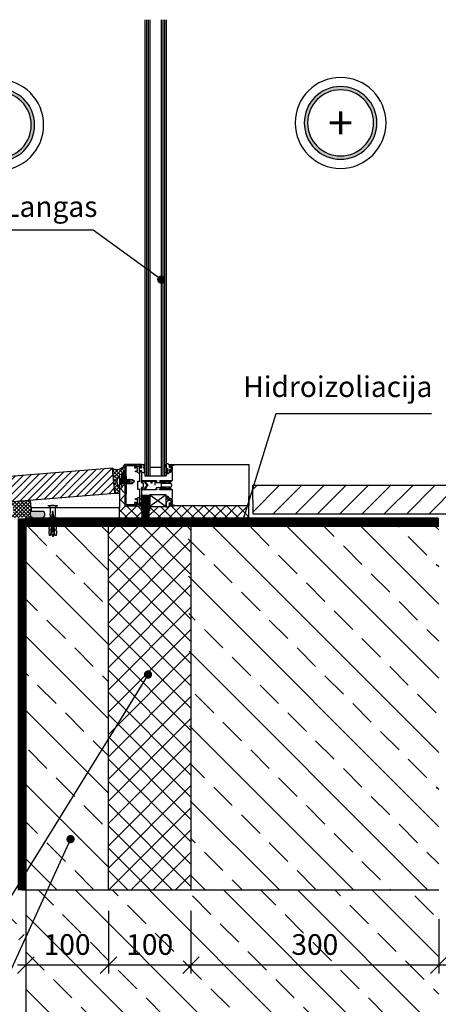
# Model space of a CAD drawing. Units: millimetres. Extents: x -10026 to 18285, y 9027 to 30372.
# Drawn here: x 17133 to 17640, y 28556 to 29747 of the extents above; entities that cross this region are included whole.
import ezdxf
from ezdxf.enums import TextEntityAlignment as Align

# ---------------------------------------------------------------- set-up
doc = ezdxf.new("R2010")
doc.units = ezdxf.units.MM
doc.linetypes.add('ACAD_ISO03W100', pattern=[30, 12, -18])
for name, color, linetype in [('0-dim', 9, 'Continuous'), ('0-hatch', 9, 'Continuous'), ('c-1dim', 9, 'Continuous'), ('c-1hatch', 9, 'Continuous'), ('c-armatura', 6, 'Continuous'), ('c-metalas', 4, 'Continuous'), ('c-pjuvis', 3, 'Continuous'), ('PROFILE', 1, 'Continuous')]:
    doc.layers.add(name, color=color, linetype=linetype)
doc.styles.add('ARIAL', font='ARIALN.TTF')
doc.styles.add('ARIAL_100', font='ARIAL.TTF', dxfattribs={"height": 200})
doc.styles.add('ISOCP-10', font='ISOCP.SHX', dxfattribs={"height": 25})
doc.linetypes.add('IZOLIACIJA1', pattern='A,0.45,[137,ltypeshpp.shx,S=0.05,R=0,X=0,Y=0],-0.45', length=0.9)
doc.dimstyles.new('DIM-10', dxfattribs={"dimscale": 10, "dimtxt": 25, "dimasz": 2, "dimexe": 1, "dimexo": 2.5, "dimgap": 1, "dimtad": 1, "dimdec": 4, "dimrnd": 1, "dimtxsty": 'ISOCP-10', "dimblk1": 'OBLIQUE', "dimblk2": 'OBLIQUE', "dimsah": 1, "dimcen": 4, "dimdle": 1, "dimclrd": 256, "dimclre": 256, "dimclrt": 11, "dimadec": 0, "dimazin": 0, "dimtfac": 1, "dimtdec": 4, "dimtix": 1, "dimtmove": 1, "dimatfit": 3, "dimfxl": 0, "dimtvp": 1, "dimtolj": 1, "dimarcsym": 0})
doc.dimstyles.new('DIM-10$0', dxfattribs={"dimscale": 10, "dimtxt": 25, "dimasz": 2, "dimexe": 1, "dimexo": 2.5, "dimgap": 1, "dimtad": 0, "dimdec": 4, "dimrnd": 1, "dimtxsty": 'ISOCP-10', "dimblk1": 'OBLIQUE', "dimblk2": 'OBLIQUE', "dimsah": 1, "dimcen": 4, "dimdle": 1, "dimclrd": 256, "dimclre": 256, "dimclrt": 11, "dimadec": 0, "dimazin": 0, "dimtfac": 1, "dimtdec": 4, "dimtix": 1, "dimtmove": 1, "dimatfit": 3, "dimfxl": 0, "dimtvp": 1, "dimtolj": 1, "dimlwd": -1, "dimlwe": -1, "dimarcsym": 0})
doc.dimstyles.new('DIM-10$7', dxfattribs={"dimscale": 25, "dimtxt": 25, "dimasz": 0, "dimexe": 1, "dimexo": 2.5, "dimgap": 0.5, "dimtad": 1, "dimdec": 4, "dimrnd": 1, "dimtxsty": 'ARIAL', "dimblk1": 'OBLIQUE', "dimblk2": 'OBLIQUE', "dimsah": 1, "dimcen": 4, "dimdle": 1, "dimclrd": 256, "dimclre": 256, "dimclrt": 11, "dimadec": 0, "dimazin": 0, "dimtfac": 1, "dimtdec": 4, "dimtix": 1, "dimtmove": 1, "dimatfit": 3, "dimldrblk": 'NONE', "dimfxl": 0, "dimtvp": 1, "dimtolj": 1, "dimlwd": -1, "dimarcsym": 0})
pattern_1 = [(135, (814713.996, -4056872.614), (44.9012806, 44.9012806), []), (135, (814669.095, -4056872.614), (44.9012806, 44.9012806), [31.75, -15.875])]
pattern_2 = [(45, (-799058.9108, -4053650.1647), (-2.2450640303, 2.2450640303), []), (135, (-799058.9108, -4053650.1647), (-2.2450640303, -2.2450640303), [])]

# ---------------------------------------------------------------- blocks, each defined once
blk = doc.blocks.new('_Oblique')
at = {"color": 0, "linetype": 'ByBlock', "lineweight": -2}
blk.add_line((-0.5, -0.5), (0.5, 0.5), dxfattribs=at)
blk = doc.blocks.new('*D54')
at = {"layer": 'c-1hatch', "ltscale": 10}
for p, q in [((17140.8, 28658.6), (17140.8, 28593)), ((17240.8, 28668.6), (17240.8, 28593)), ((17250.8, 28603), (17130.8, 28603))]:
    blk.add_line(p, q, dxfattribs=at)
at = {"layer": 'Defpoints', "color": 0, "ltscale": 10}
for p in [(17240.8, 28693.6), (17140.8, 28683.6), (17140.8, 28603)]:
    blk.add_point(p, dxfattribs=at)
at = {"layer": 'c-1hatch', "ltscale": 10, "xscale": 20, "yscale": 20, "zscale": 20, "rotation": 180}
blk.add_blockref('_Oblique', (17140.8, 28603), dxfattribs=at)
at = {"layer": 'c-1hatch', "ltscale": 10, "xscale": 20, "yscale": 20, "zscale": 20}
blk.add_blockref('_Oblique', (17240.8, 28603), dxfattribs=at)
at = {"layer": 'c-1hatch', "color": 11, "ltscale": 10, "insert": (17190.8, 28628), "char_height": 25, "attachment_point": 5, "style": 'ISOCP-10'}
blk.add_mtext('\\A1;100', dxfattribs=at)
blk = doc.blocks.new('*D55')
at = {"layer": 'c-1hatch', "ltscale": 10}
for p, q in [((17240.8, 28668.6), (17240.8, 28593)), ((17340.8, 28668.6), (17340.8, 28593)), ((17350.8, 28603), (17230.8, 28603))]:
    blk.add_line(p, q, dxfattribs=at)
at = {"layer": 'Defpoints', "color": 0, "ltscale": 10}
for p in [(17240.8, 28693.6), (17340.8, 28693.6), (17240.8, 28603)]:
    blk.add_point(p, dxfattribs=at)
at = {"layer": 'c-1hatch', "ltscale": 10, "xscale": 20, "yscale": 20, "zscale": 20, "rotation": 180}
blk.add_blockref('_Oblique', (17240.8, 28603), dxfattribs=at)
at = {"layer": 'c-1hatch', "ltscale": 10, "xscale": 20, "yscale": 20, "zscale": 20}
blk.add_blockref('_Oblique', (17340.8, 28603), dxfattribs=at)
at = {"layer": 'c-1hatch', "color": 11, "ltscale": 10, "insert": (17290.8, 28628), "char_height": 25, "attachment_point": 5, "style": 'ISOCP-10'}
blk.add_mtext('\\A1;100', dxfattribs=at)
blk = doc.blocks.new('*D56')
at = {"layer": 'c-1hatch', "ltscale": 10}
for p, q in [((17340.8, 28668.6), (17340.8, 28593)), ((17640.8, 28658.6), (17640.8, 28593)), ((17650.8, 28603), (17330.8, 28603))]:
    blk.add_line(p, q, dxfattribs=at)
at = {"layer": 'Defpoints', "color": 0, "ltscale": 10}
for p in [(17340.8, 28693.6), (17640.8, 28683.6), (17340.8, 28603)]:
    blk.add_point(p, dxfattribs=at)
at = {"layer": 'c-1hatch', "ltscale": 10, "xscale": 20, "yscale": 20, "zscale": 20, "rotation": 180}
blk.add_blockref('_Oblique', (17340.8, 28603), dxfattribs=at)
at = {"layer": 'c-1hatch', "ltscale": 10, "xscale": 20, "yscale": 20, "zscale": 20}
blk.add_blockref('_Oblique', (17640.8, 28603), dxfattribs=at)
at = {"layer": 'c-1hatch', "color": 11, "ltscale": 10, "insert": (17490.8, 28628), "char_height": 25, "attachment_point": 5, "style": 'ISOCP-10'}
blk.add_mtext('\\A1;300', dxfattribs=at)
blk = doc.blocks.new('Mazgas')
at = {"ltscale": 2000}
h = blk.add_hatch(color=9, dxfattribs=at)
h.paths.add_polyline_path([(-4.4, 0, 1), (4.4, 0, 1)])
h.paths.add_polyline_path([(4, 0, -1), (-4, 0, -1)], flags=16)
at = {"color": 9, "ltscale": 2000}
for radius in [5.5, 4.4, 4]:
    blk.add_circle((0, 0), radius, dxfattribs=at)
at = {"color": 11, "ltscale": 2000, "style": 'ARIAL_100'}
blk.add_attdef('MAZGAS', text='', height=4, dxfattribs=at).set_placement((0, 0), align=Align.MIDDLE_CENTER)

msp = doc.modelspace()

# ---------------------------------------------------------------- hatches: boundary and pattern name
at = {"layer": 'c-1dim', "ltscale": 10}
h = msp.add_hatch(dxfattribs=at)
h.set_pattern_fill('ANSI31', color=256, scale=6, angle=90, style=0)
h.set_pattern_definition([(45, (34140.462, 12469.437), (13.470384, -13.470384), [])])
h.paths.add_polyline_path([(17995.78525, 29183.61962), (17995.78525, 29148.61962), (17415.98675, 29148.86303), (17415.79949, 29183.61962)])
h = msp.add_hatch(dxfattribs=at)
h.set_pattern_fill('ANSI33', color=256, scale=10, style=0)
h.set_pattern_definition(pattern_1)
h.paths.add_polyline_path([(17140.81063, 29133.61962), (17240.81063, 29133.61962), (17240.81063, 29053.61962), (17240.81063, 29035.26465, -0.2246877496), (17140.81063, 29061.14336)])
h.paths.add_polyline_path([(17140.81063, 29061.14336, 0.2246877496), (17240.81063, 29035.26465), (17240.81063, 28693.61962), (17140.81063, 28693.61962), (17140.81063, 28903.61962)])
h = msp.add_hatch(dxfattribs=at)
h.set_pattern_fill('ANSI37', color=256, scale=6, style=0)
h.set_pattern_definition([(135, (810685.367, -4059286.69), (13.47038418, 13.47038418), []), (45, (810685.367, -4059286.69), (13.47038418, -13.47038418), [])])
h.paths.add_polyline_path([(17240.81063, 29133.61962), (17340.81063, 29133.61962), (17340.81063, 28693.61962), (17240.81063, 28693.61962)])
h = msp.add_hatch(dxfattribs=at)
h.set_pattern_fill('ANSI33', color=256, scale=10, style=0)
h.set_pattern_definition(pattern_1)
h.paths.add_polyline_path([(17337.17682, 29133.61962), (17640.81063, 29133.61962), (17640.81063, 28693.61962), (17340.81063, 28693.61962)])
at = {"layer": 'c-1hatch', "ltscale": 10}
h = msp.add_hatch(dxfattribs=at)
h.set_pattern_fill('ANSI37', color=256, style=0)
h.set_pattern_definition(pattern_2)
h.paths.add_polyline_path([(17254.04103, 29196.71187), (17257.04103, 29196.71187, -0.1805939545), (17260.81063, 29199.63691), (17260.81063, 29208.61717, -0.4195246265), (17245.84869, 29204.04128), (17248.46336, 29174.15544), (17254.04103, 29174.15544), (17254.04103, 29182.02086, -0.5), (17254.04103, 29194.02086)])
at = {"layer": 'c-1hatch', "ltscale": 20}
h = msp.add_hatch(dxfattribs=at)
h.set_pattern_fill('ANSI31', color=256, scale=2, style=0)
h.set_pattern_definition([(45, (-799058.911, -4053650.1647), (-4.490128061, 4.490128061), [])])
h.paths.add_polyline_path([(17109.99478, 29162.70162), (17106.00497, 29192.78378), (17245.84869, 29204.04128), (17248.46336, 29174.15544)])
at = {"layer": 'c-1hatch', "ltscale": 10}
for points in [[(17260.81063, 29199.63691, 0.1805939545), (17257.04103, 29196.71187), (17257.04103, 29190.34195), (17258.14759, 29190.34195), (17258.5825, 29190.80582), (17258.66684, 29190.34195), (17260.00304, 29190.34195), (17260.43795, 29190.80582), (17260.52229, 29190.34195), (17260.81063, 29190.34195)], [(17162.15234, 29152.2182), (17147.15234, 29152.2182, 0.5116002791), (17148.534, 29144.91284), (17161.57311, 29144.91284, 0.5604853857)]]:
    msp.add_hatch(color=256, dxfattribs=at).paths.add_polyline_path(points)
at = {"layer": 'c-1hatch', "ltscale": 20}
h = msp.add_hatch(dxfattribs=at)
h.set_pattern_fill('ANSI37', color=256, scale=3, style=0)
h.set_pattern_definition([(135, (34140.462, 12469.437), (6.735192, 6.735192), []), (45, (34140.462, 12469.437), (6.735192, -6.735192), [])])
h.paths.add_polyline_path([(17254.04103, 29156.2182), (17254.04103, 29184.02086), (17255.04103, 29184.02086), (17255.04103, 29184.89455), (17255.79933, 29185.70333), (17257.04103, 29185.70333), (17257.04103, 29185.04873), (17257.65478, 29185.70333), (17258.99098, 29185.70333), (17259.07532, 29185.23947), (17259.51023, 29185.70333), (17260.81063, 29185.70333), (17260.81063, 29158.61717), (17290.81063, 29158.03445), (17310.81063, 29158.03445), (17410.36317, 29158.61717), (17410.36317, 29143.72934), (17254.0485, 29143.62185)])
at = {"layer": 'c-1hatch', "ltscale": 10}
h = msp.add_hatch(dxfattribs=at)
h.set_pattern_fill('DOTS', color=256, scale=3, style=0)
h.set_pattern_definition([(180, (23022.451, 28080.581), (-2.38125, 4.7625), [0, -4.7625])])
h.paths.add_polyline_path([(17254.04103, 29174.15544), (17248.46336, 29174.15544), (17146.36453, 29165.22295), (17147.15234, 29156.2182), (17170.61717, 29156.2182, 0.3401219982), (17167.36717, 29158.7182), (17169.61717, 29158.7182, -0.1333333381), (17177.11717, 29158.7182), (17179.36717, 29158.7182, 0.3401220229), (17176.11717, 29156.2182), (17254.04103, 29156.2182)])
h = msp.add_hatch(dxfattribs=at)
h.set_pattern_fill('ANSI37', color=256, style=0)
h.set_pattern_definition(pattern_2)
edge = h.paths.add_edge_path()
edge.add_line((17147.15234, 29152.2182), (17147.15234, 29156.2182))
edge.add_line((17147.15234, 29156.2182), (17146.36453, 29165.22295))
edge.add_line((17146.36453, 29165.22295), (17120.7254, 29162.97982))
edge.add_arc((17112.94774, 29152.74299), 12.85631, 320.71848312, 412.77342659, ccw=False)
edge.add_line((17122.8991, 29144.60325), (17148.534, 29144.91284))
edge.add_arc((17150.47867, 29149.06397), 4.58406, 136.52119198, 244.89838365, ccw=False)
h = msp.add_hatch(dxfattribs=at)
h.set_pattern_fill('EARTH', color=256, scale=20, angle=45, style=0)
h.set_pattern_definition([(135, (23022.45, 28080.58), (-1e-14, 179.605), [127, -127]), (135, (23056.13, 28114.26), (-1e-14, 179.605), [127, -127]), (135, (23089.8, 28147.93), (-1e-14, 179.605), [127, -127]), (45, (23089.8, 28170.38), (179.605, 1e-14), [127, -127]), (45, (23056.13, 28204.06), (179.605, 1e-14), [127, -127]), (45, (23022.45, 28237.74), (179.605, 1e-14), [127, -127])])
edge = h.paths.add_edge_path()
edge.add_spline(control_points=[(16678.44059, 28633.61962), (16676.19407, 28644.25874), (16673.78697, 28667.51818), (16681.18459, 28690.97028), (16686.06531, 28703.61962)], knot_values=[284.0283069315, 284.0283069315, 284.0283069315, 284.0283069315, 316.5852041369, 355.0548375458, 355.0548375458, 355.0548375458, 355.0548375458], degree=3, periodic=0)
edge.add_line((16686.06531, 28703.61962), (17138.72217, 28703.61962))
edge.add_line((17138.72217, 28703.61962), (17138.72217, 28633.61962))
edge.add_line((17138.72217, 28633.61962), (16678.44059, 28633.61962))
at = {"layer": 'c-1hatch', "ltscale": 3020}
h = msp.add_hatch(dxfattribs=at)
h.set_pattern_fill('ANSI33', color=256, scale=10, style=0)
h.set_pattern_definition([(135, (23022.45, 28080.58), (44.9013, 44.9013), []), (135, (22977.55, 28080.58), (44.9013, 44.9013), [31.75, -15.875])])
h.paths.add_polyline_path([(17140.81063, 28693.61962), (17640.81063, 28693.61962), (17640.81063, 28219.88161), (17375.5128, 28219.88161), (17355.5128, 28239.88161), (17335.5128, 28199.88161), (17315.5128, 28219.88161), (17140.81063, 28219.88161)])
h.paths.add_polyline_path([(17217.07048, 28610.45752), (17164.55079, 28610.45752), (17164.55079, 28645.47721), (17217.07048, 28645.47721)], flags=24)
h.paths.add_polyline_path([(17317.07048, 28610.45752), (17264.55079, 28610.45752), (17264.55079, 28645.47721), (17317.07048, 28645.47721)], flags=24)
h.paths.add_polyline_path([(17519.57048, 28609.43183), (17462.05079, 28609.43183), (17462.05079, 28645.47721), (17519.57048, 28645.47721)], flags=24)

# ---------------------------------------------------------------- linework, layer by layer
for p, q in [((17176.11717, 29156.2182), (17170.61717, 29156.2182)), ((17174.37613, 29145.79474), (17172.32313, 29145.29306)), ((17174.34782, 29146.1996), (17172.35243, 29145.712)), ((17174.24845, 29147.62068), (17172.45525, 29147.1825)), ((17174.22014, 29148.02555), (17172.48455, 29147.60143)), ((17174.12076, 29149.44663), (17172.58737, 29149.07193)), ((17174.09245, 29149.85149), (17172.61667, 29149.49087)), ((17173.99308, 29151.27258), (17172.7195, 29150.96136)), ((17173.96477, 29151.67744), (17172.74879, 29151.3803)), ((17175.14223, 29134.83901), (17171.5304, 29133.95642)), ((17175.11392, 29135.24387), (17171.55969, 29134.37536)), ((17175.01454, 29136.66497), (17171.66252, 29135.84586)), ((17174.98623, 29137.06983), (17171.69181, 29136.2648)), ((17171.71717, 29136.27096), (17171.71717, 29136.62742)), ((17171.71717, 29134.41382), (17171.71717, 29135.85917)), ((17171.71717, 29132.55667), (17171.71717, 29134.00203)), ((17174.88686, 29138.49093), (17171.79464, 29137.73531)), ((17174.85855, 29138.89579), (17171.82394, 29138.15425)), ((17174.75918, 29140.31689), (17171.92677, 29139.62475)), ((17174.73087, 29140.72175), (17171.95606, 29140.04369)), ((17174.63149, 29142.14284), (17172.05889, 29141.5142)), ((17174.60318, 29142.5477), (17172.08818, 29141.93314)), ((17174.50381, 29143.96879), (17172.19101, 29143.40363)), ((17174.4755, 29144.37365), (17172.2203, 29143.82257)), ((17175.01717, 29135.2202), (17175.01717, 29136.62742)), ((17175.01717, 29133.36305), (17175.01717, 29134.80842)), ((17175.21716, 29133.00016), (17171.51714, 29132.09602)), ((17175.21717, 29131.14301), (17171.51715, 29130.23886)), ((17175.21717, 29129.28585), (17171.51715, 29128.3817)), ((17175.21717, 29127.4287), (17171.51715, 29126.52456)), ((17175.21716, 29133.41194), (17171.5172, 29132.50781)), ((17175.21717, 29131.55478), (17171.5172, 29130.65065)), ((17175.21717, 29129.69763), (17171.5172, 29128.7935)), ((17171.71717, 29130.69952), (17171.71717, 29132.14488)), ((17171.71717, 29128.84237), (17171.71717, 29130.28773)), ((17171.71717, 29126.98523), (17171.71717, 29128.43058)), ((17171.75763, 29126.58333), (17173.36717, 29121.21821)), ((17175.01717, 29126.7182), (17173.36717, 29121.21821)), ((17175.01717, 29131.5059), (17175.01717, 29132.95128)), ((17175.01717, 29129.64875), (17175.01717, 29131.09413)), ((17175.01717, 29127.79161), (17175.01717, 29129.23698)), ((17175.01717, 29126.7182), (17175.01717, 29127.37983))]:
    msp.add_line(p, q)
for points in [[(17179.36717, 29158.7182), (17167.36717, 29158.7182)], [(17176.11717, 29156.2182), (17176.11717, 29151.7182), (17176.39619, 29147.72794), (17175.57302, 29145.16428), (17176.57059, 29145.23403), (17176.77986, 29142.24134), (17175.95669, 29139.67768), (17176.95425, 29139.74744), (17177.16352, 29136.75474), (17176.34035, 29134.19108), (17177.33791, 29134.26083), (17177.54718, 29131.26814), (17176.72401, 29128.70448), (17177.72157, 29128.77423), (17177.89596, 29126.2803), (17177.39194, 29122.73653), (17175.99535, 29122.63887), (17173.96192, 29151.7182), (17172.77242, 29151.7182), (17170.739, 29122.63889), (17169.3424, 29122.73655), (17168.83838, 29126.2803), (17169.01277, 29128.77425), (17170.01033, 29128.70449), (17169.18716, 29131.26813), (17169.39643, 29134.26085), (17170.39399, 29134.19109), (17169.57082, 29136.75474), (17169.7801, 29139.74745), (17170.77765, 29139.6777), (17169.95448, 29142.24134), (17170.16375, 29145.23403), (17171.16132, 29145.16428), (17170.33814, 29147.72794), (17170.61717, 29151.7182), (17170.61717, 29156.2182)], [(17175.21717, 29127.84048), (17171.5172, 29126.93635)]]:
    msp.add_lwpolyline(points)
for centre, radius, start, end in [((17167.36717, 29155.3557), 3.3625, 14.86275473, 90.000023), ((17173.36717, 29144.9057), 14.3125, 74.810721, 105.189326), ((17179.36717, 29155.3557), 3.3625, 90.000023, 165.13725126), ((17171.91458, 29132.30183), 0.44757, 152.612386, 207.38754801), ((17171.91458, 29130.44468), 0.44757, 152.612386, 207.38754801), ((17171.91458, 29128.58754), 0.44757, 152.612386, 207.38754801), ((17171.91458, 29126.7304), 0.44757, 152.612386, 207.38754801), ((17174.81976, 29133.20602), 0.44757, 17.28722438, 27.387545), ((17174.81976, 29133.20602), 0.44757, 332.61238, 350.71277943), ((17174.81976, 29131.34887), 0.44757, 332.61238, 27.387545), ((17174.81976, 29129.49173), 0.44757, 332.61238, 27.387545), ((17174.81976, 29127.63459), 0.44757, 332.61238, 27.387545)]:
    msp.add_arc(centre, radius, start, end)
at = {"layer": '0-dim', "linetype": 'ACAD_ISO03W100', "ltscale": 2, "const_width": 10}
msp.add_lwpolyline([(17285.8167, 29143.64369), (17285.81063, 29172.11717)], dxfattribs=at)
at = {"layer": '0-dim', "ltscale": 10}
for points in [[(17280.81063, 29152.46256), (17280.81063, 29172.11717)], [(17290.81063, 29152.46256), (17290.81063, 29172.11717)]]:
    msp.add_lwpolyline(points, dxfattribs=at)
at = {"layer": '0-hatch', "ltscale": 20}
msp.add_line((17284.81063, 29195.11717), (17310.81063, 29195.11717), dxfattribs=at)
at = {"layer": '0-hatch', "linetype": 'IZOLIACIJA1', "ltscale": 100, "const_width": 10}
msp.add_lwpolyline([(17641.02653, 29139.00718), (17245.81063, 29138.61962), (17245.81063, 29138.61962), (17140.81063, 29138.61962)], dxfattribs=at)
at = {"layer": '0-hatch', "ltscale": 20}
for points in [[(17640.06868, 29143.88729), (17250.81063, 29143.61962), (17250.81063, 29143.61962), (17140.81063, 29143.61962)], [(17640.81063, 29133.61962), (17240.81063, 29133.61962), (17240.81063, 29133.61962), (17140.81063, 29133.61962)]]:
    msp.add_lwpolyline(points, dxfattribs=at)
at = {"layer": 'c-1dim', "ltscale": 10}
msp.add_line((17140.81063, 29133.61962), (17140.81063, 29145.90612), dxfattribs=at)
at = {"layer": 'c-1hatch', "ltscale": 10}
for p, q in [((17248.46336, 29174.15544), (17254.04103, 29174.15544)), ((17147.15234, 29156.2182), (17146.36453, 29165.22295)), ((17254.0485, 29143.62185), (17254.04103, 29156.2182))]:
    msp.add_line(p, q, dxfattribs=at)
at = {"layer": 'c-1hatch', "linetype": 'IZOLIACIJA1', "ltscale": 80, "const_width": 10}
msp.add_lwpolyline([(17135.81063, 29143.61962), (17135.81063, 28693.61962)], dxfattribs=at)
at = {"layer": 'c-1hatch', "ltscale": 3020}
msp.add_lwpolyline([(17140.81063, 29143.61962), (17140.81063, 28693.61962)], dxfattribs=at)
at = {"layer": 'c-1hatch', "ltscale": 10}
for centre, radius, start, end in [((17251.08276, 29213.67601), 10.96465, 241.48694938, 332.52394558), ((17262.84297, 29193.12624), 6.82049, 107.33595902, 148.28369255), ((17150.47867, 29149.06397), 4.58406, 136.52119198, 244.89838363), ((17159.62787, 29148.74272), 4.29557, 296.92658804, 54.00656088)]:
    msp.add_arc(centre, radius, start, end, dxfattribs=at)
at = {"layer": 'c-armatura', "ltscale": 10}
msp.add_lwpolyline([(17257.04103, 29181.71187), (17257.04103, 29196.71187), (17254.04103, 29196.71187), (17254.04103, 29156.2182), (17147.15234, 29156.2182), (17147.15234, 29152.2182), (17162.15234, 29152.2182)], dxfattribs=at)
at = {"layer": 'c-metalas', "ltscale": 5}
for p, q in [((17254.04103, 29192.02086), (17254.04103, 29194.02086)), ((17251.48334, 29188.02086), (17251.04103, 29188.02086)), ((17254.04103, 29192.02086), (17255.04103, 29192.02086)), ((17254.04103, 29192.02086), (17254.04103, 29188.02086)), ((17254.04103, 29192.02086), (17254.04103, 29184.02086)), ((17254.04103, 29184.02086), (17254.04103, 29182.02086)), ((17255.04103, 29184.02086), (17254.04103, 29184.02086)), ((17255.04103, 29192.02086), (17255.04103, 29184.02086)), ((17255.05314, 29189.8074), (17255.21115, 29188.02264)), ((17255.07145, 29188.02264), (17255.27366, 29185.73868)), ((17255.07477, 29190.34195), (17256.29215, 29190.34195)), ((17255.07477, 29189.68842), (17255.79933, 29185.70333)), ((17255.07477, 29189.30007), (17255.18787, 29188.02264)), ((17255.07477, 29189.03708), (17255.16458, 29188.02264)), ((17255.07477, 29188.77409), (17255.1413, 29188.02264)), ((17255.07477, 29188.5111), (17255.36442, 29185.23947)), ((17255.07477, 29188.02264), (17255.37764, 29188.02264)), ((17255.07477, 29187.72213), (17255.22827, 29185.98828)), ((17255.07477, 29187.45914), (17255.18289, 29186.23789)), ((17255.07477, 29187.19615), (17255.13751, 29186.48749)), ((17255.07477, 29186.93316), (17255.09213, 29186.73709)), ((17255.07477, 29186.83256), (17255.36442, 29185.23947)), ((17255.07477, 29185.70333), (17255.28008, 29185.70333)), ((17255.09473, 29188.02264), (17255.31904, 29185.48908)), ((17255.09852, 29189.5578), (17255.23443, 29188.02264)), ((17255.1439, 29189.30819), (17255.25772, 29188.02264)), ((17255.18928, 29189.05859), (17255.281, 29188.02264)), ((17255.23467, 29188.80899), (17255.30428, 29188.02264)), ((17255.28005, 29188.55938), (17255.32757, 29188.02264)), ((17255.32543, 29188.30978), (17255.35085, 29188.02264)), ((17255.79933, 29185.70333), (17255.36442, 29185.23947)), ((17255.79933, 29185.70333), (17257.13553, 29185.70333)), ((17256.72705, 29190.80582), (17256.29215, 29190.34195)), ((17256.29215, 29190.34195), (17257.21987, 29185.23947)), ((17256.71384, 29188.02264), (17257.23308, 29188.02264)), ((17256.72705, 29190.80582), (17257.65478, 29185.70333)), ((17256.72705, 29190.80582), (17257.21987, 29185.23947)), ((17256.74062, 29188.02264), (17256.76604, 29187.73551)), ((17256.76391, 29188.02264), (17256.81143, 29187.4859)), ((17256.77244, 29190.55621), (17256.99675, 29188.02264)), ((17256.78719, 29188.02264), (17256.85681, 29187.2363)), ((17256.81047, 29188.02264), (17256.90219, 29186.9867)), ((17256.81139, 29190.34195), (17258.14759, 29190.34195)), ((17256.81782, 29190.30661), (17257.02003, 29188.02264)), ((17256.83376, 29188.02264), (17256.94757, 29186.73709)), ((17256.85704, 29188.02264), (17256.99296, 29186.48749)), ((17256.8632, 29190.057), (17257.04331, 29188.02264)), ((17256.88033, 29188.02264), (17257.03834, 29186.23789)), ((17256.90361, 29188.02264), (17257.08372, 29185.98828)), ((17256.90858, 29189.8074), (17257.0666, 29188.02264)), ((17256.92689, 29188.02264), (17257.1291, 29185.73868)), ((17256.95018, 29188.02264), (17257.17449, 29185.48908)), ((17256.95397, 29189.5578), (17257.08988, 29188.02264)), ((17256.99935, 29189.30819), (17257.11316, 29188.02264)), ((17257.04473, 29189.05859), (17257.13645, 29188.02264)), ((17257.09011, 29188.80899), (17257.15973, 29188.02264)), ((17257.1355, 29188.55938), (17257.18302, 29188.02264)), ((17257.18088, 29188.30978), (17257.2063, 29188.02264)), ((17257.65478, 29185.70333), (17257.21987, 29185.23947)), ((17257.65478, 29185.70333), (17258.99098, 29185.70333)), ((17258.5825, 29190.80582), (17258.14759, 29190.34195)), ((17258.14759, 29190.34195), (17259.07532, 29185.23947)), ((17258.56929, 29188.02264), (17259.08853, 29188.02264)), ((17258.5825, 29190.80582), (17259.51023, 29185.70333)), ((17258.5825, 29190.80582), (17259.07532, 29185.23947)), ((17258.59607, 29188.02264), (17258.62149, 29187.73551)), ((17258.61935, 29188.02264), (17258.66688, 29187.4859)), ((17258.62788, 29190.55621), (17258.85219, 29188.02264)), ((17258.64264, 29188.02264), (17258.71226, 29187.2363)), ((17258.66592, 29188.02264), (17258.75764, 29186.9867)), ((17258.66684, 29190.34195), (17260.00304, 29190.34195)), ((17258.67327, 29190.30661), (17258.87548, 29188.02264)), ((17258.68921, 29188.02264), (17258.80302, 29186.73709)), ((17258.71249, 29188.02264), (17258.8484, 29186.48749)), ((17258.71865, 29190.057), (17258.89876, 29188.02264)), ((17258.73577, 29188.02264), (17258.89379, 29186.23789)), ((17258.75906, 29188.02264), (17258.93917, 29185.98828)), ((17258.76403, 29189.8074), (17258.92204, 29188.02264)), ((17258.78234, 29188.02264), (17258.98455, 29185.73868)), ((17258.80563, 29188.02264), (17259.02993, 29185.48908)), ((17258.80941, 29189.5578), (17258.94533, 29188.02264)), ((17258.8548, 29189.30819), (17258.96861, 29188.02264)), ((17258.90018, 29189.05859), (17258.9919, 29188.02264)), ((17258.94556, 29188.80899), (17259.01518, 29188.02264)), ((17258.99094, 29188.55938), (17259.03846, 29188.02264)), ((17259.03633, 29188.30978), (17259.06175, 29188.02264)), ((17259.51023, 29185.70333), (17259.07532, 29185.23947)), ((17259.51023, 29185.70333), (17260.84643, 29185.70333)), ((17260.43795, 29190.80582), (17260.00304, 29190.34195)), ((17260.00304, 29190.34195), (17260.93076, 29185.23947)), ((17260.42473, 29188.02264), (17260.94398, 29188.02264)), ((17260.43795, 29190.80582), (17261.36567, 29185.70333)), ((17260.43795, 29190.80582), (17260.93076, 29185.23947)), ((17260.45152, 29188.02264), (17260.47694, 29187.73551)), ((17260.4748, 29188.02264), (17260.52232, 29187.4859)), ((17260.48333, 29190.55621), (17260.70764, 29188.02264)), ((17260.49809, 29188.02264), (17260.56771, 29187.2363)), ((17260.52137, 29188.02264), (17260.61309, 29186.9867)), ((17260.52229, 29190.34195), (17261.85849, 29190.34195)), ((17260.52871, 29190.30661), (17260.73092, 29188.02264)), ((17260.54465, 29188.02264), (17260.65847, 29186.73709)), ((17260.56794, 29188.02264), (17260.70385, 29186.48749)), ((17260.5741, 29190.057), (17260.75421, 29188.02264)), ((17260.59122, 29188.02264), (17260.74924, 29186.23789)), ((17260.61451, 29188.02264), (17260.79462, 29185.98828)), ((17260.61948, 29189.8074), (17260.77749, 29188.02264)), ((17260.63779, 29188.02264), (17260.84, 29185.73868)), ((17260.66107, 29188.02264), (17260.88538, 29185.48908)), ((17260.66486, 29189.5578), (17260.80078, 29188.02264)), ((17260.71024, 29189.30819), (17260.82406, 29188.02264)), ((17260.75563, 29189.05859), (17260.84734, 29188.02264)), ((17260.80101, 29188.80899), (17260.87063, 29188.02264)), ((17260.84639, 29188.55938), (17260.89391, 29188.02264)), ((17260.89177, 29188.30978), (17260.9172, 29188.02264)), ((17261.36567, 29185.70333), (17260.93076, 29185.23947)), ((17261.36567, 29185.70333), (17262.70187, 29185.70333)), ((17262.2934, 29190.80582), (17261.85849, 29190.34195)), ((17261.85849, 29190.34195), (17262.78621, 29185.23947)), ((17262.28018, 29188.02264), (17262.79943, 29188.02264)), ((17262.2934, 29190.80582), (17263.22112, 29185.70333)), ((17262.2934, 29190.80582), (17262.78621, 29185.23947)), ((17262.30697, 29188.02264), (17262.33239, 29187.73551)), ((17262.33025, 29188.02264), (17262.37777, 29187.4859)), ((17262.33878, 29190.55621), (17262.56309, 29188.02264)), ((17262.35353, 29188.02264), (17262.42315, 29187.2363)), ((17262.37682, 29188.02264), (17262.46854, 29186.9867)), ((17262.37774, 29190.34195), (17263.71394, 29190.34195)), ((17262.38416, 29190.30661), (17262.58637, 29188.02264)), ((17262.4001, 29188.02264), (17262.51392, 29186.73709)), ((17262.42339, 29188.02264), (17262.5593, 29186.48749)), ((17262.42954, 29190.057), (17262.60966, 29188.02264)), ((17262.44667, 29188.02264), (17262.60468, 29186.23789)), ((17262.46995, 29188.02264), (17262.65007, 29185.98828)), ((17262.47493, 29189.8074), (17262.63294, 29188.02264)), ((17262.49324, 29188.02264), (17262.69545, 29185.73868)), ((17262.51652, 29188.02264), (17262.74083, 29185.48908)), ((17262.52031, 29189.5578), (17262.65622, 29188.02264)), ((17262.56569, 29189.30819), (17262.67951, 29188.02264)), ((17262.61107, 29189.05859), (17262.70279, 29188.02264)), ((17262.65646, 29188.80899), (17262.72608, 29188.02264)), ((17262.70184, 29188.55938), (17262.74936, 29188.02264)), ((17262.74722, 29188.30978), (17262.77264, 29188.02264)), ((17263.22112, 29185.70333), (17262.78621, 29185.23947)), ((17263.22112, 29185.70333), (17264.55732, 29185.70333)), ((17264.14884, 29190.80582), (17263.71394, 29190.34195)), ((17263.71394, 29190.34195), (17264.64166, 29185.23947)), ((17264.13563, 29188.02264), (17264.65488, 29188.02264)), ((17264.14884, 29190.80582), (17265.07657, 29185.70333)), ((17264.14884, 29190.80582), (17264.64166, 29185.23947)), ((17264.16241, 29188.02264), (17264.18784, 29187.73551)), ((17264.1857, 29188.02264), (17264.23322, 29187.4859)), ((17264.19423, 29190.55621), (17264.41854, 29188.02264)), ((17264.20898, 29188.02264), (17264.2786, 29187.2363)), ((17264.23227, 29188.02264), (17264.32398, 29186.9867)), ((17264.23318, 29190.34195), (17265.56938, 29190.34195)), ((17264.23961, 29190.30661), (17264.44182, 29188.02264)), ((17264.25555, 29188.02264), (17264.36937, 29186.73709)), ((17264.27883, 29188.02264), (17264.41475, 29186.48749)), ((17264.28499, 29190.057), (17264.4651, 29188.02264)), ((17264.30212, 29188.02264), (17264.46013, 29186.23789)), ((17264.3254, 29188.02264), (17264.50551, 29185.98828)), ((17264.33037, 29189.8074), (17264.48839, 29188.02264)), ((17264.34868, 29188.02264), (17264.5509, 29185.73868)), ((17264.37197, 29188.02264), (17264.59628, 29185.48908)), ((17264.37576, 29189.5578), (17264.51167, 29188.02264)), ((17264.42114, 29189.30819), (17264.53496, 29188.02264)), ((17264.46652, 29189.05859), (17264.55824, 29188.02264)), ((17264.5119, 29188.80899), (17264.58152, 29188.02264)), ((17264.55729, 29188.55938), (17264.60481, 29188.02264)), ((17264.60267, 29188.30978), (17264.62809, 29188.02264)), ((17265.07657, 29185.70333), (17264.64166, 29185.23947)), ((17265.07657, 29185.70333), (17266.76056, 29185.70333)), ((17265.78684, 29190.57388), (17265.56938, 29190.34195)), ((17265.56938, 29190.34195), (17266.41277, 29185.70333)), ((17265.78684, 29190.57388), (17266.45604, 29185.70333)), ((17266.01786, 29188.02264), (17266.04328, 29187.73551)), ((17266.04115, 29188.02264), (17266.08867, 29187.4859)), ((17266.06443, 29188.02264), (17266.13405, 29187.2363)), ((17266.08771, 29188.02264), (17266.17943, 29186.9867)), ((17266.111, 29188.02264), (17266.22481, 29186.73709)), ((17266.13428, 29188.02264), (17266.2702, 29186.48749)), ((17266.76056, 29185.70333), (17266.76056, 29185.64535)), ((17266.76056, 29185.64535), (17269.94382, 29185.64535)), ((17267.02908, 29188.10739), (17269.88335, 29187.38667)), ((17267.05734, 29186.22289), (17269.85509, 29186.22289)), ((17269.94382, 29185.64535), (17272.55884, 29188.02264))]:
    msp.add_line(p, q, dxfattribs=at)
msp.add_lwpolyline([(17267.29328, 29189.95609), (17270.01365, 29189.95609), (17272.55884, 29188.02264), (17270.07138, 29190.28397), (17266.76056, 29190.28397), (17266.76056, 29190.34195), (17265.8187, 29190.34195)], dxfattribs=at)
for centre, radius, start, end in [((17258.54103, 29188.02086), 7.5, 126.86989766, 233.13010234), ((17243.46431, 29188.01024), 8.01904, 346.78813479, 13.29252881), ((17269.37429, 29186.8168), 0.76413, 308.99199244, 48.22591572)]:
    msp.add_arc(centre, radius, start, end, dxfattribs=at)
at = {"layer": 'c-pjuvis', "color": 9}
for p, q in [((17284.81063, 29746.74576), (17284.81063, 29195.11717)), ((17286.81063, 29746.74576), (17286.81063, 29195.11717)), ((17288.81063, 29746.74576), (17288.81063, 29195.11717)), ((17290.81063, 29746.74576), (17290.81063, 29195.11717)), ((17304.81063, 29746.74576), (17304.81063, 29195.11717)), ((17306.81063, 29746.74576), (17306.81063, 29195.11717)), ((17308.81063, 29746.74576), (17308.81063, 29195.11717)), ((17310.81063, 29746.74576), (17310.81063, 29195.11717)), ((17304.81063, 29205.11717), (17290.81063, 29205.11717))]:
    msp.add_line(p, q, dxfattribs=at)
at = {"layer": 'c-pjuvis', "color": 9, "ltscale": 50}
for p, q in [((17290.81063, 29172.11717), (17310.81063, 29158.03445)), ((17310.81063, 29172.11717), (17290.81063, 29158.03445))]:
    msp.add_line(p, q, dxfattribs=at)
at = {"layer": 'c-pjuvis', "color": 4, "ltscale": 20}
msp.add_line((17410.36317, 29169.94691), (17410.36317, 29143.72934), dxfattribs=at)
at = {"layer": 'c-pjuvis', "ltscale": 3020}
msp.add_line((17640.81063, 28693.61962), (17135.81063, 28693.61962), dxfattribs=at)
at = {"layer": 'c-pjuvis', "color": 9}
for points in [[(17280.81063, 29208.31717, -0.414214), (17281.11063, 29208.61717), (17283.61063, 29208.61717, -0.414214), (17284.01063, 29208.21717), (17284.01063, 29207.07499), (17283.23024, 29205.02385, 0.786113), (17283.71081, 29204.69372, 0.262074), (17284.09063, 29205.33635), (17284.09063, 29208.61717, -1), (17284.81063, 29208.61717), (17284.81063, 29205.44291, -0.174474), (17283.96063, 29203.37576, 0.57735), (17283.96063, 29202.85614), (17284.61063, 29202.48086, -0.57735), (17284.61063, 29201.78804), (17284.36063, 29201.64371, 0.57735), (17284.36063, 29201.12409), (17284.61063, 29200.97975, -0.57735), (17284.61063, 29200.28693), (17284.41063, 29200.17146, 0.56351), (17284.39634, 29199.4873), (17284.61063, 29199.36358, -0.767327), (17284.41063, 29198.61717), (17281.11063, 29198.61717, -0.414214), (17280.81063, 29198.91717), (17280.81063, 29200.04755, -0.267949), (17280.91063, 29200.22076, 0.767327), (17280.71063, 29200.96717), (17279.91063, 29200.96717, 0.414214), (17279.51063, 29200.56717, -0.592453), (17279.20294, 29200.39864, -0.255924), (17278.51063, 29201.66261), (17278.51063, 29204.07172, -0.255924), (17279.20294, 29205.3357, -0.592453), (17279.51063, 29205.16717, 0.414214), (17279.91063, 29204.76717), (17280.71063, 29204.76717, 0.767327), (17280.91063, 29205.51358, -0.267949), (17280.81063, 29205.68678), (17280.81063, 29208.31717)], [(17310.81063, 29208.917, -0.753068), (17313.0275, 29209.55417, 0.258199), (17314.72162, 29208.61611), (17320.42645, 29208.61422, -0.903019), (17320.48713, 29208.02042), (17316.95148, 29207.29019), (17316.13092, 29207.29019), (17316.13092, 29207.49019, 0.414214), (17315.93092, 29207.69019), (17315.11063, 29207.69019, 0.414214), (17314.81063, 29207.39019), (17314.81063, 29206.00217), (17314.62263, 29205.48517, 0.520567), (17314.81063, 29205.21717), (17315.81063, 29205.21717, 0.414214), (17316.11063, 29205.51717), (17316.11063, 29205.66717, -0.700208), (17316.46363, 29205.79617), (17316.55963, 29205.68117, -0.176327), (17316.91063, 29204.71717), (17316.91063, 29202.51717, -0.176327), (17316.55963, 29201.55317), (17316.46363, 29201.43817, -0.700207), (17316.11063, 29201.56717), (17316.11063, 29201.71717, 0.414214), (17315.81063, 29202.01717), (17314.81063, 29202.01717, 0.520567), (17314.62263, 29201.74917), (17314.81063, 29201.23217), (17314.81063, 29199.91717, -0.369491), (17314.55697, 29199.62077, 0.226152), (17313.81204, 29198.28475, -0.974179), (17310.81409, 29198.363), (17310.81402, 29199.58774, -1), (17311.81402, 29199.5878), (17311.81411, 29198.06308, 0.999969), (17312.21411, 29198.06309), (17312.9461, 29202.32658, 0.508721), (17312.71515, 29202.93054, -0.325108), (17310.81063, 29205.35244), (17310.81063, 29208.917)], [(17310.81063, 29158.31733, 0.753068), (17313.0275, 29157.68016, -0.258199), (17314.72162, 29158.61822), (17320.42645, 29158.62011, 0.903019), (17320.48713, 29159.21391), (17316.95148, 29159.94414), (17316.13092, 29159.94414), (17316.13092, 29159.74414, -0.414214), (17315.93092, 29159.54414), (17315.11063, 29159.54414, -0.414214), (17314.81063, 29159.84414), (17314.81063, 29161.23217), (17314.62263, 29161.74917, -0.520567), (17314.81063, 29162.01717), (17315.81063, 29162.01717, -0.414214), (17316.11063, 29161.71717), (17316.11063, 29161.56717, 0.700208), (17316.46363, 29161.43817), (17316.55963, 29161.55317, 0.176327), (17316.91063, 29162.51717), (17316.91063, 29164.71717, 0.176327), (17316.55963, 29165.68117), (17316.46363, 29165.79617, 0.700207), (17316.11063, 29165.66717), (17316.11063, 29165.51717, -0.414214), (17315.81063, 29165.21717), (17314.81063, 29165.21717, -0.520567), (17314.62263, 29165.48517), (17314.81063, 29166.00217), (17314.81063, 29167.31717, 0.369491), (17314.55697, 29167.61357, -0.226152), (17313.81204, 29168.94958, 0.974179), (17310.81409, 29168.87133), (17310.81402, 29167.64659, 1), (17311.81402, 29167.64653), (17311.81411, 29169.17125, -0.999969), (17312.21411, 29169.17124), (17312.9461, 29164.90775, -0.508721), (17312.71515, 29164.30379, 0.325108), (17310.81063, 29161.88189), (17310.81063, 29158.31733)]]:
    msp.add_lwpolyline(points, format="xyb", close=True, dxfattribs=at)
at = {"layer": 'c-pjuvis', "ltscale": 10}
msp.add_lwpolyline([(17245.84869, 29204.04128), (17106.00497, 29192.78378), (17109.99478, 29162.70162), (17248.46336, 29174.15544)], close=True, dxfattribs=at)
at = {"layer": 'c-pjuvis', "color": 9}
for points, format in [([(17298.81063, 29189.11717, -0.414214), (17299.31063, 29188.61717), (17299.31063, 29188.31717), (17298.61063, 29188.31717, 0.414214), (17298.31063, 29188.01717), (17298.31063, 29187.71717, 0.414214), (17299.11063, 29186.91717), (17303.01063, 29186.91717, 0.414214), (17303.81063, 29187.71717), (17303.81063, 29188.01717, 0.414214), (17303.51063, 29188.31717), (17302.81063, 29188.31717), (17302.81063, 29188.61717, -0.414214), (17303.31063, 29189.11717), (17316.01063, 29189.11717, -0.803179), (17316.13703, 29188.54509), (17314.3949, 29187.73578, -0.314902), (17314.16921, 29187.77574), (17313.88637, 29188.05859, 0.198912), (17313.74495, 29188.11717), (17313.47632, 29188.11717, 0.198912), (17313.3349, 29188.05859), (17313.05206, 29187.77574, -0.414214), (17312.76921, 29187.77574), (17312.48637, 29188.05859, 0.198912), (17312.34495, 29188.11717), (17312.07632, 29188.11717, 0.198912), (17311.9349, 29188.05859), (17311.65206, 29187.77574, -0.414214), (17311.36921, 29187.77574), (17311.08637, 29188.05859, 0.198912), (17310.94495, 29188.11717), (17310.3704, 29188.11717, 0.087489), (17310.30199, 29188.1051), (17309.51089, 29187.81717), (17305.11063, 29187.81717, 0.414214), (17304.81063, 29187.51717), (17304.81063, 29179.71717, 0.414214), (17305.11063, 29179.41717), (17309.51089, 29179.41717), (17310.30199, 29179.12923, 0.087489), (17310.3704, 29179.11717), (17310.94495, 29179.11717, 0.198912), (17311.08637, 29179.17574), (17311.36921, 29179.45859, -0.414214), (17311.65206, 29179.45859), (17311.9349, 29179.17574, 0.198912), (17312.07632, 29179.11717), (17312.34495, 29179.11717, 0.198912), (17312.48637, 29179.17574), (17312.76921, 29179.45859, -0.414214), (17313.05206, 29179.45859), (17313.3349, 29179.17574, 0.198912), (17313.47632, 29179.11717), (17313.74495, 29179.11717, 0.198912), (17313.88637, 29179.17574), (17314.16921, 29179.45859, -0.314902), (17314.3949, 29179.49855), (17316.13703, 29178.68924, -0.803179), (17316.01063, 29178.11717), (17303.31063, 29178.11717, -0.414214), (17302.81063, 29178.61717), (17302.81063, 29178.91717), (17303.51063, 29178.91717, 0.414214), (17303.81063, 29179.21717), (17303.81063, 29179.51717, 0.414214), (17303.01063, 29180.31717), (17299.11063, 29180.31717, 0.414214), (17298.31063, 29179.51717), (17298.31063, 29179.21717, 0.414214), (17298.61063, 29178.91717), (17299.31063, 29178.91717), (17299.31063, 29178.61717, -0.414214), (17298.81063, 29178.11717), (17281.31063, 29178.11717, -0.414214), (17280.81063, 29178.61717), (17280.81063, 29179.61717, -1), (17281.81063, 29179.61717), (17281.81063, 29179.11717), (17284.81063, 29179.11717)], "xyb"), ([(17284.81063, 29179.11717, 0.414214), (17285.31063, 29179.61717), (17285.31063, 29180.90086, -0.221695), (17285.66785, 29181.6669), (17287.07914, 29182.85112, 0.466308), (17287.07914, 29184.38321), (17285.66785, 29185.56743, -0.221695), (17285.31063, 29186.33347), (17285.31063, 29187.61717, 0.414214), (17284.81063, 29188.11717), (17281.81063, 29188.11717), (17281.81063, 29187.61717, -1), (17280.81063, 29187.61717), (17280.81063, 29188.61717, -0.414214), (17281.31063, 29189.11717), (17298.81063, 29189.11717, -0.414214)], "xyb"), ([(17297.31063, 29183.61717), (17297.31063, 29187.61717, 0.414214), (17296.81063, 29188.11717), (17293.93636, 29188.11717, 0.414214), (17293.43636, 29187.61717), (17293.43636, 29186.31717, -0.414214), (17293.23636, 29186.11717), (17292.63636, 29186.11717, -0.414214), (17292.43636, 29186.31717), (17292.43636, 29187.61717, 0.414214), (17291.93636, 29188.11717), (17286.81063, 29188.11717), (17286.81063, 29188.11717, 0.414214), (17286.31063, 29187.61717), (17286.31063, 29186.56663, 0.221695), (17286.48924, 29186.1836), (17287.72193, 29185.14925, -0.466308), (17287.72193, 29182.08508), (17286.4892, 29181.05069, 0.221695), (17286.31063, 29180.6677), (17286.31063, 29179.61717, 0.414214), (17286.81063, 29179.11717)], "xyb"), ([(17286.81063, 29179.11717, 0, 0, 0), (17291.93636, 29179.11717, 0, 0, 0.414214), (17292.43636, 29179.61717, 0, 0, 0), (17292.43636, 29180.91717, 0, 0, -0.414214), (17292.63636, 29181.11717, 0, 0, 0), (17293.23636, 29181.11717, 0, 0, -0.414214), (17293.43636, 29180.91717, 0, 0, 0), (17293.43636, 29179.61717, 0, 0, 0.414214), (17293.93636, 29179.11717, 0, 0, 0), (17296.81063, 29179.11717, 0, 0, 0.414214), (17297.31063, 29179.61717, 0, 0, 0), (17297.31063, 29183.61717, 0.1, 0.1, 0)], "xyseb"), ([(17298.31063, 29183.61717, 0, 0, 0), (17298.31063, 29181.51717, 0, 0, 0.414214), (17298.51063, 29181.31717, 0, 0, 0), (17303.31063, 29181.31717, 0, 0, 0.414214), (17303.81063, 29181.81717, 0, 0, 0), (17303.81063, 29185.41717, 0, 0, 0.414214), (17303.31063, 29185.91717, 0, 0, 0), (17303.31063, 29185.91717, 0, 0, 0), (17298.51063, 29185.91717, 0, 0, 0.414214), (17298.31063, 29185.71717, 0, 0, 0), (17298.31063, 29183.61717, 0.1, 0.1, 0)], "xyseb")]:
    msp.add_lwpolyline(points, format=format, dxfattribs=at)
at = {"layer": 'c-pjuvis', "ltscale": 20}
msp.add_lwpolyline([(17995.78525, 29148.61962), (17415.98806, 29148.61962), (17415.79949, 29183.61962), (17995.78525, 29183.61962)], dxfattribs=at)
at = {"layer": 'c-pjuvis', "color": 4, "ltscale": 50}
msp.add_lwpolyline([(17290.81063, 29158.03445), (17310.81063, 29158.03445), (17310.81063, 29172.11717), (17290.81063, 29172.11717), (17290.81063, 29158.03445)], dxfattribs=at)
at = {"layer": 'c-pjuvis', "ltscale": 100}
for points in [[(17240.81063, 28693.61962), (17240.81063, 29133.61962)], [(17340.81063, 29133.61962), (17340.81063, 28693.61962)], [(17140.81063, 28693.61962), (17140.81063, 28219.88161)]]:
    msp.add_lwpolyline(points, dxfattribs=at)
at = {"layer": 'PROFILE', "linetype": 'Continuous'}
for points in [[(17260.81063, 29158.61717), (17280.81063, 29158.61717), (17280.81063, 29159.91716), (17277.6124, 29159.91716), (17277.8337, 29160.74306), (17276.13579, 29161.36105), (17275.7489, 29159.91716), (17263.31063, 29159.91716, -0.420682), (17262.31088, 29160.9392), (17262.81063, 29183.61717), (17262.31088, 29206.29513, -0.420682), (17263.31063, 29207.31717), (17275.7489, 29207.31717), (17276.13579, 29205.87328), (17277.8337, 29206.49127), (17277.6124, 29207.31717), (17280.81063, 29207.31717), (17280.81063, 29208.61717), (17260.81063, 29208.61717)], [(17276.31063, 29188.61717), (17278.81063, 29188.61717), (17278.81063, 29198.31717), (17277.21063, 29198.31717, -0.414214), (17276.21063, 29199.31717), (17276.21063, 29199.81717), (17273.71063, 29199.81717), (17273.71063, 29201.01717), (17276.21063, 29201.01717), (17276.21063, 29204.61717), (17273.81063, 29204.61717), (17273.81063, 29204.11717), (17272.81063, 29204.11717), (17272.81063, 29205.92191), (17273.08149, 29206.06157, -0.116424), (17275.31063, 29206.61717), (17275.44461, 29206.61717), (17276.33597, 29206.10254), (17279.7494, 29207.01717), (17280.81063, 29207.01717), (17280.81063, 29204.61717), (17279.81063, 29204.61717), (17279.81063, 29205.61717), (17279.01063, 29205.61717, 0.414214), (17278.01063, 29204.61717), (17278.01063, 29200.11717), (17279.81063, 29200.11717), (17279.81063, 29201.11717), (17280.81063, 29201.11717), (17280.81063, 29186.31717), (17282.81063, 29186.31717), (17282.81063, 29180.91717), (17280.81063, 29180.91717), (17280.81063, 29166.11717), (17279.81063, 29166.11717), (17279.81063, 29167.11717), (17278.01063, 29167.11717), (17278.01063, 29162.61717, 0.414214), (17279.01063, 29161.61717), (17279.81063, 29161.61717), (17279.81063, 29162.61717), (17280.81063, 29162.61717), (17280.81063, 29160.21717), (17279.7494, 29160.21717), (17276.33597, 29161.13179), (17275.44461, 29160.61717), (17275.31063, 29160.61717, -0.116424), (17273.08149, 29161.17276), (17272.81063, 29161.31242), (17272.81063, 29163.11717), (17273.81063, 29163.11717), (17273.81063, 29162.61717), (17276.21063, 29162.61717), (17276.21063, 29166.21717), (17273.71063, 29166.21717), (17273.71063, 29167.41716), (17276.21063, 29167.41716), (17276.21063, 29167.91717, -0.414214), (17277.21063, 29168.91717), (17278.81063, 29168.91717), (17278.81063, 29178.61717), (17276.31063, 29178.61717), (17276.31063, 29183.41717), (17276.51063, 29183.61717), (17276.31063, 29183.81717)], [(17315.81063, 29159.71717), (17314.81063, 29159.71717), (17314.81063, 29162.11717), (17315.81063, 29162.11717), (17315.81063, 29161.31717), (17317.51063, 29161.31717, 0.414214), (17318.51063, 29162.31717), (17318.51063, 29164.91716, 0.414214), (17317.51063, 29165.91716), (17315.81063, 29165.91716), (17315.81063, 29165.11717), (17314.81063, 29165.11717), (17314.81063, 29168.11717), (17315.81063, 29168.11717), (17315.81063, 29167.11717), (17316.61063, 29167.11717), (17318.51063, 29168.11717), (17318.51063, 29178.11717), (17316.61063, 29178.11717), (17316.61063, 29179.51717), (17314.09348, 29179.51717), (17313.61063, 29179.03432), (17313.12779, 29179.51717), (17312.69348, 29179.51717), (17312.21063, 29179.03432), (17311.72779, 29179.51717), (17311.29348, 29179.51717), (17310.85735, 29179.08104), (17309.81063, 29179.51717), (17304.81063, 29179.51717), (17304.81063, 29181.61717), (17315.81063, 29181.61717, 1), (17315.81063, 29185.61717), (17304.81063, 29185.61717), (17304.81063, 29187.71717), (17309.81063, 29187.71717), (17310.85735, 29188.1533), (17311.29348, 29187.71717), (17311.72779, 29187.71717), (17312.21063, 29188.20001), (17312.69348, 29187.71717), (17313.12779, 29187.71717), (17313.61063, 29188.20001), (17314.09348, 29187.71717), (17316.61063, 29187.71717), (17316.61063, 29189.11717), (17318.51063, 29189.11717), (17318.51063, 29199.11717), (17316.61063, 29200.11717), (17315.81063, 29200.11717), (17315.81063, 29199.11717), (17314.81063, 29199.11717), (17314.81063, 29202.11717), (17315.81063, 29202.11717), (17315.81063, 29201.31717), (17317.51063, 29201.31717, 0.414214), (17318.51063, 29202.31717), (17318.51063, 29204.91716, 0.414214), (17317.51063, 29205.91716), (17315.81063, 29205.91716), (17315.81063, 29205.11717), (17314.81063, 29205.11717), (17314.81063, 29207.51717), (17315.81063, 29207.51717), (17315.81063, 29207.11717), (17317.10491, 29207.11717), (17321.01064, 29208.1637), (17321.01064, 29208.61717), (17410.81063, 29208.61717), (17410.81063, 29158.61717), (17321.01064, 29158.61717), (17321.01064, 29159.07063), (17317.10491, 29160.11717), (17315.81063, 29160.11717)]]:
    msp.add_lwpolyline(points, format="xyb", close=True, dxfattribs=at)
msp.add_lwpolyline([(17408.81063, 29160.71717, 0, 0, 0), (17408.81063, 29206.51717, 0, 0, 0), (17320.41063, 29206.51717, 0, 0, 0), (17320.41063, 29160.71717, 0, 0, 0), (17320.41063, 29160.71717, 0, 0, 0), (17408.81063, 29160.71717, 0.1, 0.1, 0)], format="xyseb", dxfattribs=at)

# ---------------------------------------------------------------- block references
at = {"layer": '0-dim', "ltscale": 10}
ref = msp.add_blockref('Mazgas', (17107.36102, 29619.37327), dxfattribs=dict(at, xscale=-10, yscale=10, zscale=10))
ref.add_attrib('MAZGAS', '-', dxfattribs={"layer": '0', "color": 11, "ltscale": 2000, "height": 40, "style": 'ARIAL_100'}).set_placement((17107.33373, 29619.37327), align=Align.MIDDLE_CENTER)
ref = msp.add_blockref('Mazgas', (17522.00808, 29621.88316), dxfattribs=dict(at, xscale=-10, yscale=10, zscale=10))
ref.add_attrib('MAZGAS', '+', dxfattribs={"layer": '0', "color": 11, "ltscale": 2000, "height": 40, "style": 'ARIAL_100'}).set_placement((17522.00809, 29621.88316), align=Align.MIDDLE_CENTER)

# ---------------------------------------------------------------- texts
at = {"layer": 'c-1dim', "color": 11, "ltscale": 10, "char_height": 25, "style": 'ARIAL'}
for s, insert, attachment_point in [('Langas', (17114.55762, 29500.39082), 7), ('Hidroizoliacija', (17633.20596, 29282.51737), 9)]:
    msp.add_mtext(s, dxfattribs=dict(at, insert=insert, attachment_point=attachment_point))

# ---------------------------------------------------------------- dimensions: what is measured, and where the dimension line sits
at = {"layer": 'c-1hatch', "ltscale": 10}
for base, p1, p2, picture, middle in [((17140.81063, 28602.96736), (17240.81063, 28693.61962), (17140.81063, 28683.61962), '*D54', (17190.81063, 28627.96736)), ((17240.81063, 28602.96736), (17340.81063, 28693.61962), (17240.81063, 28693.61962), '*D55', (17290.81063, 28627.96736)), ((17340.81063, 28602.96736), (17640.81063, 28683.61962), (17340.81063, 28693.61962), '*D56', (17490.81063, 28627.96736))]:
    dim = msp.add_linear_dim(base=base, p1=p1, p2=p2, angle=180, dimstyle='DIM-10$0', dxfattribs=at)
    dim.commit()
    dim.dimension.update_dxf_attribs({"geometry": picture, "text_midpoint": middle})

# ---------------------------------------------------------------- leaders
at = {"layer": 'c-1dim', "ltscale": 10, "annotation_type": 0, "has_hookline": 1}
for points, hookline_direction, text_width in [([(17304.81063, 29432.31069), (17222.49881, 29492.19858), (17212.49881, 29492.19858)], 1, 211.54502), ([(17403.07483, 29138.77), (17443.99484, 29270.19817), (17453.99484, 29270.19817)], 0, 173.19236), ([(17194.92418, 28755.49185), (17067.40868, 28476.88669), (17057.40868, 28476.88669)], 1, 211.54502)]:
    msp.add_leader(points, dimstyle='DIM-10', override={"dimasz": 1, "dimgap": 0.5, "dimtad": 1, "dimldrblk": 'Dot'}, dxfattribs=dict(at, hookline_direction=hookline_direction, text_width=text_width))
at = {"layer": 'c-1dim', "ltscale": 10}
msp.add_leader([(17288.79396, 28954.5986), (17057.15262, 28580.6869)], dimstyle='DIM-10$7', override={"dimscale": 10, "dimasz": 1, "dimgap": 0.5, "dimtad": 1, "dimldrblk": 'Dot'}, dxfattribs=at)

doc.saveas('drawing.dxf')
